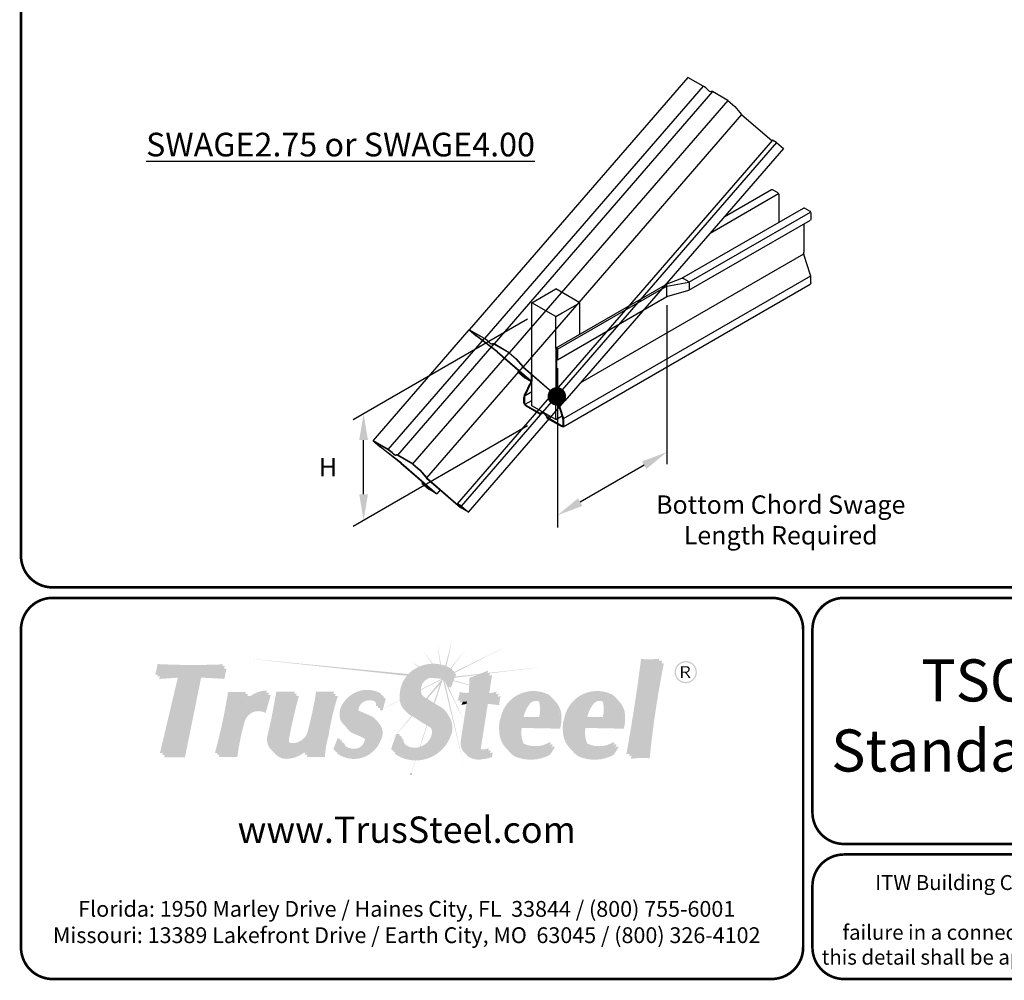
# Model space of a CAD drawing. Extents: x 0 to 11, y 0 to 8.5.
# Drawn here: x 0 to 3.7, y 0 to 3.7 of the extents above; entities that cross this region are included whole.
import ezdxf

# ---------------------------------------------------------------- set-up
doc = ezdxf.new("R2010")
doc.units = 0
doc.header["$MEASUREMENT"] = 0
doc.layers.get('DEFPOINTS').update_dxf_attribs({"linetype": 'CONTINUOUS'})
for name, color, linetype in [('BOR', 7, 'CONTINUOUS'), ('CONST.', 7, 'CONTINUOUS'), ('CONSTR', 7, 'CONTINUOUS'), ('DIM', 7, 'CONTINUOUS')]:
    doc.layers.add(name, color=color, linetype=linetype)
doc.styles.add('Arial', font='arial.ttf')
doc.styles.add('ROMAND', font='romand.shx', dxfattribs={"height": 0.07})
doc.styles.add('TrusSteel', font='romand.shx', dxfattribs={"height": 0.07})
doc.dimstyles.get("Standard").update_dxf_attribs({"dimtxt": 0.07, "dimasz": 0.1, "dimexe": 0.04, "dimexo": 0.0625, "dimgap": 0.05, "dimtad": 0, "dimtih": 1, "dimtoh": 1, "dimdec": 4, "dimzin": 0, "dimdsep": 46, "dimtxsty": 'ROMAND', "dimcen": 0.09, "dimadec": 0, "dimazin": 0, "dimtfac": 1, "dimtdec": 4, "dimtofl": 0, "dimtmove": 2, "dimatfit": 3, "dimfxl": 0, "dimtolj": 1, "dimtzin": 0, "dimarcsym": 0})

# ---------------------------------------------------------------- blocks, each defined once
blk = doc.blocks.new('*D3')
at = {"layer": 'CONST.', "color": 0, "lineweight": -2, "transparency": 16777216}
for p, q in [((1.9318, 2.5155), (1.2682, 2.1324)), ((1.9318, 2.1091), (1.2682, 1.726)), ((1.3082, 1.8491), (1.3082, 2.0555))]:
    blk.add_line(p, q, dxfattribs=at)
at = {"layer": 'CONST.', "color": 0, "transparency": 16777216}
for points in [[(1.2916, 2.0555), (1.3249, 2.0555), (1.3082, 2.1555)], [(1.2916, 1.8491), (1.3249, 1.8491), (1.3082, 1.7491)]]:
    blk.add_solid(points, dxfattribs=at)
at = {"layer": 'DEFPOINTS', "color": 0, "transparency": 16777216}
for p in [(1.9943, 2.5515), (1.3082, 2.1555), (1.9943, 2.1452)]:
    blk.add_point(p, dxfattribs=at)
at = {"layer": 'CONST.', "color": 0, "transparency": 16777216, "insert": (1.1732, 1.9523), "char_height": 0.07, "attachment_point": 5, "style": 'ROMAND'}
blk.add_mtext('\\A1;H', dxfattribs=at)
blk = doc.blocks.new('*D4')
at = {"layer": 'CONST.', "color": 0, "lineweight": -2, "transparency": 16777216}
for p, q in [((2.4622, 2.5692), (2.4622, 1.9635)), ((2.0457, 2.3287), (2.0457, 1.723)), ((2.3756, 1.9597), (2.1323, 1.8192))]:
    blk.add_line(p, q, dxfattribs=at)
at = {"layer": 'CONST.', "color": 0, "transparency": 16777216}
for points in [[(2.3673, 1.9741), (2.3839, 1.9452), (2.4622, 2.0097)], [(2.124, 1.8336), (2.1407, 1.8048), (2.0457, 1.7692)]]:
    blk.add_solid(points, dxfattribs=at)
at = {"layer": 'DEFPOINTS', "color": 0, "transparency": 16777216}
for p in [(2.4622, 2.6413), (2.0457, 2.4009), (2.0457, 1.7692)]:
    blk.add_point(p, dxfattribs=at)
at = {"layer": 'CONST.', "color": 0, "transparency": 16777216, "insert": (2.8951, 1.7515), "char_height": 0.07, "attachment_point": 5, "style": 'ROMAND'}
blk.add_mtext('\\A1;Bottom Chord Swage\\PLength Required', dxfattribs=at)

msp = doc.modelspace()

# ---------------------------------------------------------------- hatches: boundary and pattern name
at = {"layer": 'CONSTR', "true_color": 0xc4c4c4}
h = msp.add_hatch(color=9, dxfattribs=at)
h.paths.add_polyline_path([(1.53364, 1.25464), (1.56868, 1.2047, -0.0054531), (1.5716, 1.20477)])
h.paths.add_polyline_path([(1.58945, 1.28228), (1.59918, 1.20226, -0.0055944), (1.60212, 1.20165)])
h.paths.add_polyline_path([(1.64627, 1.30114), (1.61918, 1.19668, -0.0085778), (1.62347, 1.19503)])
h.paths.add_polyline_path([(1.70216, 1.26501), (1.63872, 1.18772, -0.0050725), (1.64108, 1.18637)])
h.paths.add_polyline_path([(1.86172, 1.27528), (1.65254, 1.1727), (1.65143, 1.16992, -0.0036707), (1.65316, 1.16899)])
h.paths.add_polyline_path([(1.4898, 1.2093), (1.51819, 1.1929, -0.0061697), (1.52122, 1.19423)])
h.paths.add_polyline_path([(1.47847, 1.16508), (0.85303, 1.22568), (1.47276, 1.15863, -0.0180611)])
h.paths.add_polyline_path([(1.57124, 1.15248, 0.0533065), (1.56122, 1.15087), (1.60501, 1.14703, 0.1757329)])
h.paths.add_polyline_path([(1.60911, 1.14448, 0.0240696), (1.60501, 1.14703), (1.52605, 1.10659, 0.0130927), (1.52603, 1.10409), (1.6045, 1.1431), (1.54666, 1.07333), (1.55054, 1.07097), (1.59827, 1.12622), (1.57557, 1.0557), (1.57867, 1.05381)])
h.paths.add_polyline_path([(1.44618, 1.06441, -0.0045749), (1.44602, 1.0656), (1.38244, 1.03304), (1.38235, 1.03267)])
h.paths.add_polyline_path([(1.37191, 1.02749), (1.37159, 1.02749), (1.36099, 1.02206)])
h.paths.add_polyline_path([(1.61666, 1.13808, 0.0416568), (1.61038, 1.14357), (1.68864, 0.82191)])
h.paths.add_polyline_path([(1.62556, 1.12546), (1.62257, 1.12546), (1.68982, 0.98802), (1.68993, 0.98875), (1.63133, 1.11467), (1.62944, 1.11467, 0.0573347)])
h.paths.add_polyline_path([(1.65116, 1.14119), (1.65004, 1.1384), (1.71006, 1.12247), (1.71015, 1.12477)])
h.paths.add_polyline_path([(1.7392, 1.16163), (1.75, 1.16589), (1.65691, 1.15563), (1.65521, 1.15137)])
at = {"layer": 'CONSTR', "true_color": 0xededed}
h = msp.add_hatch(color=7, dxfattribs=at)
h.paths.add_polyline_path([(1.28381, 1.0285, 0.1003232), (1.28963, 1.02166), (1.34928, 0.99559, -0.025637), (1.35385, 0.99221, 0.0745296), (1.34165, 1.00322)], flags=17)
h.paths.add_polyline_path([(0.53197, 1.19566), (0.77122, 1.19541), (0.77328, 1.20214, -0.0236178), (0.52456, 1.20322), (0.51622, 1.16321), (0.52517, 1.16321)])
h.paths.add_polyline_path([(0.61505, 1.1623), (0.60408, 1.16152), (0.53354, 0.86476), (0.54433, 0.86476)])
h.paths.add_polyline_path([(0.80011, 1.08965), (0.8585, 1.08965, -0.0081868), (0.86147, 1.09706), (0.7925, 1.09706, -0.0298793), (0.74258, 0.86511), (0.75217, 0.86511, 0.0289137)])
h.paths.add_polyline_path([(0.93839, 1.09389), (0.94082, 1.10252, 0.2246025), (0.85967, 1.06381, 0.0320209), (0.85282, 1.0334, -0.2669695)])
h.paths.add_polyline_path([(0.98362, 1.09033), (1.04439, 1.09033, -0.0010208), (1.04649, 1.098), (0.97596, 1.098, -0.0187745), (0.9433, 0.93358, 0.3019589), (0.96185, 0.8719, -0.2517177), (0.95096, 0.92591, 0.0187745)])
h.paths.add_polyline_path([(1.10309, 0.94525, 0.0254583), (1.13311, 1.08947), (1.19391, 1.08947, -0.0024058), (1.19682, 1.09876), (1.12774, 1.09876, -0.0254583), (1.09773, 0.95454, -0.3688064), (1.03933, 0.90235, -0.2250209), (1.01735, 0.91195, 0.3203139), (1.04383, 0.89305, 0.3728847)])
h.paths.add_polyline_path([(1.09706, 0.8989, -0.0531213), (1.08072, 0.88064), (1.07597, 0.86594), (1.08642, 0.86594)])
h.paths.add_polyline_path([(1.216, 0.91333), (1.22049, 0.91289, -0.031348), (1.21778, 0.91941), (1.20908, 0.92025), (1.19291, 0.87926, 0.0212028), (1.20053, 0.87409)])
h.paths.add_polyline_path([(1.32009, 0.91121, 0.1965537), (1.31106, 0.92706, 0.0006464), (1.30996, 0.92764, -0.1113674), (1.31361, 0.91769, -0.3823233), (1.27261, 0.88098, -0.1830105), (1.23503, 0.89436, 0.2254472), (1.2791, 0.8745, 0.3823233)])
h.paths.add_polyline_path([(1.24251, 1.04785, -0.3633086), (1.37448, 1.0864), (1.37558, 1.09062, 0.3956376), (1.23282, 1.05754, 0.2425191), (1.21928, 0.99337, 0.1362355), (1.23796, 0.96778, -0.0776025), (1.22897, 0.98369, -0.2425191)])
h.paths.add_polyline_path([(1.34905, 1.06694, -0.1725446), (1.35606, 1.04392), (1.36311, 1.04392, 0.1949474)], flags=17)
h.paths.add_polyline_path([(1.4399, 0.92982), (1.44586, 0.92986, -0.0313057), (1.44459, 0.93711), (1.4327, 0.93702), (1.41282, 0.87954, 0.0167967), (1.42074, 0.87443)])
h.paths.add_polyline_path([(1.53518, 0.88315, 0.2562101), (1.57465, 0.92882, 0.3205011), (1.56328, 0.96103, -0.226806), (1.56744, 0.93602, -0.2562101), (1.52798, 0.89035, -0.2919855), (1.46521, 0.89859, 0.3396674)])
h.paths.add_polyline_path([(1.5081, 1.1743, -0.2731761), (1.64407, 1.18097), (1.64521, 1.18384, 0.2954807), (1.49969, 1.18271, 0.264556), (1.44562, 1.07779, 0.2381215), (1.46927, 1.02306, -0.191015), (1.45403, 1.06938, -0.264556)])
h.paths.add_polyline_path([(1.6808, 1.09001, 0.1070525), (1.71615, 1.08722), (1.71828, 1.14343), (1.77998, 1.16773), (1.78164, 1.17835), (1.71113, 1.15058), (1.709, 1.09436, -0.1070525), (1.67365, 1.09716, -0.0992769), (1.66502, 1.06387, -0.0154267), (1.67604, 1.06605, 0.0701737)])
h.paths.add_polyline_path([(1.81471, 1.09774, -0.0923804), (1.77665, 1.09334), (1.77567, 1.08707, 0.0869664), (1.81176, 1.08802, -0.0312306)])
h.paths.add_polyline_path([(1.7094, 1.06132, 0.0114145), (1.7011, 1.06097), (1.67806, 0.9119, 0.1856328), (1.6867, 0.87083, 0.0216569), (1.69172, 0.86724, -0.1673503), (1.6852, 0.90475)])
h.paths.add_polyline_path([(1.7845, 0.88367, -0.1035386), (1.76079, 0.87822, -0.154224), (1.74875, 0.88105, 0.2847572), (1.76794, 0.87107, 0.0617998), (1.78241, 0.87316)])
h.paths.add_polyline_path([(2.01997, 1.0791, -0.0213287), (2.02549, 1.07466, 0.0538291), (2.01236, 1.08671, 0.4959131), (1.83002, 0.99938, 0.1127454), (1.82428, 0.94776, 0.210411), (1.85634, 0.87725, -0.1813171), (1.83189, 0.94015, -0.1127454), (1.83763, 0.99177, -0.4959131)])
h.paths.add_polyline_path([(1.98161, 1.059, 0.0905992), (1.97399, 1.06663, -0.1360053), (1.97601, 1.00166), (1.90882, 1.00191, 0.0169491), (1.90823, 0.99433), (1.98363, 0.99405, 0.1359673)], flags=17)
h.paths.add_polyline_path([(2.01519, 0.89371), (2.02088, 0.90276), (2.01687, 0.90645, -0.2483844), (1.91867, 0.8998, -0.058218), (1.91302, 0.90267, 0.1587474), (1.92628, 0.89218, 0.2217422)], flags=17)
h.paths.add_polyline_path([(2.07243, 0.99938, 0.1127454), (2.0667, 0.94776, 0.210411), (2.09875, 0.87725, -0.1813171), (2.07431, 0.94015, -0.1127454), (2.08005, 0.99177, -0.4959131), (2.26239, 1.0791, -0.0213287), (2.2679, 1.07466, 0.0538291), (2.25478, 1.08671, 0.4959131)])
h.paths.add_polyline_path([(2.22402, 1.059, 0.0905992), (2.21641, 1.06663, -0.1360053), (2.21843, 1.00166), (2.15123, 1.00191, 0.0169491), (2.15065, 0.99433), (2.22604, 0.99405, 0.1359673)], flags=17)
h.paths.add_polyline_path([(2.2576, 0.89371), (2.2633, 0.90276), (2.25929, 0.90645, -0.2483844), (2.16108, 0.8998, -0.058218), (2.15544, 0.90267, 0.1587474), (2.1687, 0.89218, 0.2217422)], flags=17)
h.paths.add_polyline_path([(2.37523, 1.21605, 0.0416043), (2.43148, 1.21574, -0.0005329), (2.43303, 1.22355, -0.0511976), (2.36387, 1.2226, -0.0131852), (2.30785, 0.85984, -0.0120368), (2.32071, 0.86163, 0.0128804)])
at = {"layer": 'CONSTR'}
h = msp.add_hatch(color=7, dxfattribs=at)
h.paths.add_polyline_path([(1.6605, 1.16464, 0.0195991), (1.65143, 1.16992), (1.63372, 1.12546), (1.62556, 1.12546, -0.0573347), (1.62944, 1.11467), (1.64059, 1.11467)])
h.paths.add_polyline_path([(1.56437, 1.16326, 0.5701905), (1.5263, 1.09048, 0.017766), (1.52959, 1.08671, -0.5166795), (1.57124, 1.15248, -0.2724262), (1.61914, 1.13532, 0.3424101)])
h.paths.add_polyline_path([(1.63665, 0.92291, 0.2939711), (1.63014, 1.00941, -0.251055), (1.62978, 0.9337, -0.4540311), (1.42927, 0.86644), (1.42689, 0.86155, 0.4778054)])
h.paths.add_polyline_path([(1.79704, 1.16223), (1.78676, 1.15818), (1.77665, 1.09334, 0.023015), (1.78627, 1.09311)])
h.paths.add_polyline_path([(1.83011, 1.08162, -0.0287698), (1.81844, 1.07874, 0.0727121), (1.81703, 1.05524, 0.0244161), (1.77274, 1.06042), (1.74676, 0.89755, 0.2115109), (1.74875, 0.88105, 0.0758039), (1.75449, 0.87872, -0.1220931), (1.75502, 0.88858), (1.781, 1.05145, -0.0244161), (1.82529, 1.04627, -0.1109456)])
h.paths.add_polyline_path([(1.7999, 0.86756, -0.0482205), (1.78912, 0.86379), (1.7881, 0.85867, -0.0863505), (1.75493, 0.85063, -0.2071119), (1.69908, 0.85994, 0.0258495), (1.7021, 0.85471, 0.2307618), (1.76319, 0.84166, 0.0863505), (1.79636, 0.84971)])
h.paths.add_polyline_path([(1.93912, 1.04984, -0.3588351), (1.9756, 1.06097, 0.0120539), (1.974, 1.06662, 0.0002644), (1.97398, 1.06664, 0.4198813), (1.93192, 1.05855, 0.1389335), (1.90882, 1.00191), (1.91733, 1.00188, -0.1190532)])
h.paths.add_polyline_path([(2.06041, 0.9944, 0.2209539), (2.03815, 1.0607, -0.185491), (2.05321, 1.00311, -0.0856975), (2.04846, 0.96601), (1.9027, 0.96889, 0.1577988), (1.91192, 0.90447, 0.0193597), (1.91302, 0.90267, 0.0411009), (1.91694, 0.9005, -0.1451799), (1.90989, 0.96019), (2.05566, 0.95731, 0.0856975)])
h.paths.add_polyline_path([(2.03569, 0.88644), (2.03168, 0.89013, -0.0262887), (2.02199, 0.88481), (2.01053, 0.86658, -0.2280919), (1.87596, 0.86049, -0.0623439), (1.85765, 0.87581, 0.0919207), (1.88315, 0.85178, 0.2280919), (2.01773, 0.85788)])
h.paths.add_polyline_path([(2.2781, 0.88644), (2.2741, 0.89013, -0.0262887), (2.26441, 0.88481), (2.25295, 0.86658, -0.2280919), (2.11837, 0.86049, -0.0623439), (2.10006, 0.87581, 0.0919207), (2.12557, 0.85178, 0.2280919), (2.26014, 0.85788)])
h.paths.add_polyline_path([(2.18154, 1.04984, -0.3588351), (2.21802, 1.06097, 0.0120912), (2.21641, 1.06663, 0.4200318), (2.17434, 1.05855, 0.1389335), (2.15123, 1.00191), (2.15974, 1.00188, -0.1190532)])
h.paths.add_polyline_path([(2.30283, 0.9944, 0.2209539), (2.28056, 1.0607, -0.185491), (2.29563, 1.00311, -0.0856975), (2.29088, 0.96601), (2.14511, 0.96889, 0.1577988), (2.15434, 0.90447, 0.0193597), (2.15544, 0.90267, 0.0411009), (2.15936, 0.9005, -0.1451799), (2.15231, 0.96019), (2.29807, 0.95731, 0.0856975)])
h.paths.add_polyline_path([(2.45058, 1.20616, -0.0063208), (2.44207, 1.20527, 0.0236834), (2.39046, 0.85542, 0.0584677), (2.32758, 0.85452, -0.0004407), (2.3254, 0.84244, -0.0663449), (2.39666, 0.84459, -0.0244835)])
at = {"layer": 'CONSTR', "true_color": 0xb3b3b3}
for points in [[(2.44439, 1.21699, -0.0511976), (2.37523, 1.21605, -0.0131852), (2.3192, 0.85328, -0.0663449), (2.39046, 0.85542, -0.0244835)], [(1.54625, 1.07359, -0.0935525), (1.5263, 1.09048, -0.5701905), (1.56437, 1.16326, -0.4017452), (1.62257, 1.12546), (1.63372, 1.12546), (1.65363, 1.17543, 0.2954807), (1.5081, 1.1743, 0.264556), (1.45403, 1.06938, 0.3223656), (1.49534, 1.00408, 0.0158282), (1.56135, 0.96227, -0.3421771), (1.57465, 0.92882, -0.2562101), (1.53518, 0.88315, -0.513418), (1.45179, 0.92991), (1.4399, 0.92982), (1.42002, 0.87234, 0.4778054), (1.62978, 0.9337, 0.4162775), (1.59702, 1.04262)], [(1.82186, 1.09059, -0.1121304), (1.77567, 1.08707), (1.78879, 1.1712), (1.71828, 1.14343), (1.71615, 1.08722, -0.1070525), (1.6808, 1.09001, -0.0992769), (1.67217, 1.05673, -0.0516298), (1.7094, 1.06132), (1.68509, 0.90401, 0.182311), (1.69384, 0.86368, 0.2307618), (1.75493, 0.85063, 0.0863505), (1.7881, 0.85867), (1.79165, 0.87652, -0.1035386), (1.76794, 0.87107, -0.5280737), (1.74676, 0.89755), (1.77274, 1.06042, -0.0244161), (1.81703, 1.05524, -0.1109456)]]:
    msp.add_hatch(color=253, dxfattribs=at).paths.add_polyline_path(points)
at = {"layer": 'CONSTR'}
h = msp.add_hatch(color=0, dxfattribs=at)
h.paths.add_polyline_path([(2.49151, 1.17239, 1), (2.57623, 1.17239, 1)])
h.paths.add_polyline_path([(2.57133, 1.17239, -1), (2.49641, 1.17239, -1)], flags=16)
h.paths.add_polyline_path([(2.53991, 1.19475, -0.253847), (2.54911, 1.18647, -0.0636073), (2.54918, 1.18178, -0.2346837), (2.53728, 1.16984, -0.0212998), (2.55234, 1.15), (2.54507, 1.15, 0.0802479), (2.53141, 1.16984), (2.52185, 1.16984), (2.52185, 1.15), (2.51579, 1.15), (2.51579, 1.19475)], flags=0)
h.paths.add_polyline_path([(2.53746, 1.1905, -0.4379121), (2.54378, 1.18128, -0.3071928), (2.53397, 1.17368), (2.52185, 1.17368), (2.52185, 1.1905)], flags=0)
at = {"layer": 'CONSTR', "true_color": 0x0785bb}
for points in [[(0.68319, 1.16123), (0.77139, 1.15616), (0.77979, 1.1954), (0.53192, 1.1954), (0.52363, 1.15585), (0.61505, 1.1623), (0.54265, 0.85769), (0.62159, 0.85769)], [(0.92853, 1.02562), (0.94786, 1.09435, 0.2912951), (0.85282, 1.0334, -0.060251), (0.86888, 1.08965), (0.80011, 1.08965, -0.0298178), (0.75026, 0.85819), (0.82097, 0.85819, -0.0384742), (0.84764, 0.98863, -0.505755)], [(1.05416, 1.09033), (0.98362, 1.09033, -0.0187745), (0.95096, 0.92591, 0.5477741), (1.01474, 0.85141, 0.2149371), (1.09706, 0.8989), (1.08387, 0.85804), (1.15293, 0.85804, -0.0546131), (1.1662, 0.9364, -0.0389134), (1.20219, 1.08947), (1.13311, 1.08947, -0.0254583), (1.10309, 0.94525, -0.3688064), (1.04469, 0.89306, -0.4784485), (1.0163, 0.92615, -0.0216411)], [(1.28963, 1.02166, -0.1943904), (1.28121, 1.03635, -0.4227837), (1.32349, 1.07375, -0.4628356), (1.36354, 1.03644), (1.3736, 1.03644), (1.38527, 1.08093, 0.3956376), (1.24251, 1.04785, 0.2425191), (1.22897, 0.98369, 0.2253316), (1.26551, 0.9484, -0.0260177), (1.31106, 0.92706, -0.1965537), (1.32009, 0.91121, -0.3823233), (1.2791, 0.8745, -0.3256936), (1.2247, 0.91248), (1.216, 0.91333), (1.19984, 0.87234, 0.4968986), (1.36608, 0.92063, 0.4022879), (1.34928, 0.99559)]]:
    msp.add_hatch(color=142, dxfattribs=at).paths.add_polyline_path(points)
at = {"layer": 'CONSTR'}
h = msp.add_hatch(color=7, dxfattribs=at)
h.paths.add_polyline_path([(0.60408, 1.16152), (0.53282, 1.1565), (0.53071, 1.14641), (0.60168, 1.15142)])
h.paths.add_polyline_path([(0.69027, 1.15179), (0.77847, 1.14672), (0.78688, 1.18597), (0.77777, 1.18597), (0.77139, 1.15616), (0.68319, 1.16123), (0.62159, 0.85769), (0.55197, 0.85769), (0.54973, 0.84825), (0.62867, 0.84825)])
h.paths.add_polyline_path([(0.87762, 1.08115), (0.86548, 1.08115, 0.0187705), (0.85967, 1.06381, -0.0595603)], flags=17)
h.paths.add_polyline_path([(0.95496, 1.08584, 0.0229193), (0.94534, 1.08537), (0.92853, 1.02562, 0.505755), (0.84764, 0.98863, 0.0384742), (0.82097, 0.85819), (0.7597, 0.85819, -0.0011105), (0.75735, 0.84968), (0.82806, 0.84968, -0.0384742), (0.85474, 0.98012, -0.505755), (0.93562, 1.01712)])
h.paths.add_polyline_path([(1.08118, 0.86594), (1.07597, 0.86594), (1.08072, 0.88064, -0.159989), (1.01474, 0.85141, -0.2130146), (0.96916, 0.86454, 0.2660869), (1.02286, 0.84305, 0.1380352)])
h.paths.add_polyline_path([(1.17432, 0.92803, -0.0389134), (1.21031, 1.0811), (1.19956, 1.0811, 0.0367428), (1.1662, 0.9364, 0.0546131), (1.15293, 0.85804), (1.09446, 0.85804), (1.09199, 0.84967), (1.16105, 0.84967, -0.0546131)])
h.paths.add_polyline_path([(1.06228, 1.08196), (1.05187, 1.08196, 0.0205577), (1.01625, 0.92591, 0.1270721), (1.01735, 0.91195, 0.0861579), (1.02478, 0.90591, -0.1072949), (1.02442, 0.91778, -0.0216411)])
h.paths.add_polyline_path([(1.33087, 1.06479, -0.1610309), (1.35296, 1.06026, 0.0540235), (1.34905, 1.06694, 0.1909163), (1.32349, 1.07375, 0.4227837), (1.28121, 1.03635, 0.0922678), (1.28381, 1.0285), (1.28877, 1.02633, -0.0118879), (1.2886, 1.0274, -0.4227837)])
h.paths.add_polyline_path([(1.39266, 1.07198, 0.0225618), (1.38409, 1.07644), (1.3736, 1.03644), (1.37022, 1.03644, -0.062797), (1.37093, 1.02749), (1.38099, 1.02749)])
h.paths.add_polyline_path([(1.36531, 0.97933, -0.2863208), (1.36608, 0.92063, -0.468127), (1.20824, 0.86668), (1.20654, 0.86385, 0.4968986), (1.37279, 0.91214, 0.3399394)])
at = {"layer": 'CONSTR', "true_color": 0xc4c4c4}
h = msp.add_hatch(color=9, dxfattribs=at)
h.paths.add_polyline_path([(1.49345, 1.00488, -0.0106245), (1.4909, 1.00606), (1.43367, 0.93703), (1.43484, 0.93704)])
h.paths.add_polyline_path([(1.43128, 0.93291), (1.43201, 0.93502), (1.40609, 0.90375)])
h.paths.add_polyline_path([(1.55018, 0.96894, -0.0005019), (1.54806, 0.97022), (1.52153, 0.88779, 0.0071849), (1.52313, 0.88834)])
h.paths.add_polyline_path([(1.50572, 0.83648, -0.0029594), (1.50406, 0.8365), (1.4883, 0.78578), (1.48868, 0.7857)])
h.paths.add_polyline_path([(1.99335, 1.1927), (1.78862, 1.17014), (1.78823, 1.16763)])
h.paths.add_polyline_path([(1.78513, 1.16976), (1.78022, 1.16922), (1.77998, 1.16773)])
at = {"layer": 'CONSTR'}
h = msp.add_hatch(color=0, dxfattribs=at)
h.paths.add_polyline_path([(2.54918, 1.18178, 0.0636073), (2.54911, 1.18647, 0.253847), (2.53991, 1.19475), (2.51579, 1.19475), (2.51579, 1.15), (2.52185, 1.15), (2.52185, 1.16984), (2.53141, 1.16984, -0.0802479), (2.54507, 1.15), (2.55234, 1.15, 0.0212998), (2.53728, 1.16984, 0.2346837)])
h.paths.add_polyline_path([(2.52185, 1.1905), (2.53746, 1.1905, -0.4379121), (2.54378, 1.18128, -0.3071928), (2.53397, 1.17368), (2.52185, 1.17368)], flags=16)
at = {"layer": 'CONSTR', "true_color": 0xb3b3b3}
h = msp.add_hatch(color=253, dxfattribs=at)
h.paths.add_polyline_path([(2.01997, 1.0791, 0.4959131), (1.83763, 0.99177, 0.1127454), (1.83189, 0.94015, 0.2518153), (1.87596, 0.86049, 0.2280919), (2.01053, 0.86658), (2.02849, 0.89514), (2.02449, 0.89883, -0.2483844), (1.92628, 0.89218, -0.1786562), (1.91192, 0.90447, -0.1577988), (1.9027, 0.96889), (2.04846, 0.96601, 0.0856975), (2.05321, 1.00311, 0.2677767)])
h.paths.add_polyline_path([(1.93192, 1.05855, -0.5308316), (1.98161, 1.059, -0.1359673), (1.98363, 0.99405), (1.90823, 0.99433, -0.1562506)], flags=16)
h = msp.add_hatch(color=253, dxfattribs=at)
h.paths.add_polyline_path([(2.26239, 1.0791, 0.4959131), (2.08005, 0.99177, 0.1127454), (2.07431, 0.94015, 0.2518153), (2.11837, 0.86049, 0.2280919), (2.25295, 0.86658), (2.27091, 0.89514), (2.2669, 0.89883, -0.2483844), (2.1687, 0.89218, -0.1786562), (2.15434, 0.90447, -0.1577988), (2.14511, 0.96889), (2.29088, 0.96601, 0.0856975), (2.29563, 1.00311, 0.2677767)])
h.paths.add_polyline_path([(2.17434, 1.05855, -0.5308316), (2.22402, 1.059, -0.1359673), (2.22604, 0.99405), (2.15065, 0.99433, -0.1562506)], flags=16)
at = {"layer": 'CONSTR'}
msp.add_hatch(color=7, dxfattribs=at).paths.add_polyline_path([(1.7011, 1.06097, 0.0222264), (1.68501, 1.0592, -0.0352716), (1.68042, 1.04776, -0.0266923), (1.69957, 1.0511)])
h = msp.add_hatch(color=7, dxfattribs=at)
h.paths.add_polyline_path([(1.2338, 0.90267), (1.229, 0.90296, 0.046731), (1.23503, 0.89436, 0.026826), (1.23983, 0.8907)])
h.paths.add_polyline_path([(1.26551, 0.9484, -0.11345), (1.2429, 0.96228, 0.1772774), (1.27467, 0.93683, -0.0220287), (1.31339, 0.91906, 0.0968503), (1.30996, 0.92764, 0.0253708)])
h.paths.add_polyline_path([(1.45866, 0.91912), (1.45405, 0.91908, 0.0944275), (1.46436, 0.89963, -0.0869529)])

# ---------------------------------------------------------------- linework, layer by layer
at = {"layer": 'BOR', "const_width": 0.01}
for points in [[(0.125, 1.495), (10.875, 1.495, 0.4142136), (10.995, 1.615), (10.995, 8.375, 0.4142136), (10.875, 8.495), (0.125, 8.495, 0.4142136), (0.005, 8.375), (0.005, 1.615, 0.4142136)], [(2.98044, 1.335, 0.4142136), (2.86044, 1.455), (0.125, 1.455, 0.4142136), (0.005, 1.335), (0.005, 0.125, 0.4142136), (0.125, 0.005), (2.86044, 0.005, 0.4142136), (2.98044, 0.125)]]:
    msp.add_lwpolyline(points, format="xyb", close=True, dxfattribs=at)
for points in [[(5.9912, 0.63873, -0.4142136), (5.8712, 0.51873), (3.13576, 0.51873, -0.4142136), (3.01576, 0.63873), (3.01576, 1.335, -0.4142136), (3.13576, 1.455), (5.8712, 1.455, -0.4142136), (5.9912, 1.335), (5.9912, 0.63873)], [(3.01576, 0.35873), (3.01576, 0.125, 0.4142136), (3.13576, 0.005), (5.8712, 0.005, 0.4142136), (5.9912, 0.125), (5.9912, 0.35873, 0.4142136), (5.8712, 0.47873), (3.13576, 0.47873, 0.4142136), (3.01576, 0.35873)]]:
    msp.add_lwpolyline(points, format="xyb", dxfattribs=at)
at = {"layer": 'CONST.'}
for p, q in [((2.54194, 3.43534), (1.7104, 2.47516)), ((2.59955, 3.40208), (2.54194, 3.43534)), ((2.59955, 3.40208), (1.768, 2.4419)), ((2.63593, 3.38108), (1.80438, 2.42089)), ((2.69353, 3.34782), (2.63593, 3.38108)), ((2.69353, 3.34782), (1.86199, 2.38764)), ((2.69353, 3.34782), (2.72, 3.3249)), ((2.72, 3.3249), (2.74624, 3.29447)), ((2.74624, 3.29447), (1.9147, 2.33428)), ((2.74624, 3.29447), (2.86197, 3.19424)), ((2.86362, 3.19614), (2.03208, 2.23596)), ((2.87878, 3.18739), (2.04723, 2.22721)), ((2.87878, 3.18739), (2.86362, 3.19614)), ((2.87878, 3.18739), (2.90524, 3.16447)), ((2.90524, 3.16447), (2.0737, 2.20429)), ((2.67978, 2.90413), (2.86011, 3.00825)), ((2.86478, 3.00778), (2.88189, 2.99791)), ((2.62688, 2.84305), (2.88656, 2.99298)), ((2.88849, 2.98647), (2.88849, 2.8846)), ((2.51879, 2.67115), (2.98138, 2.93823)), ((2.54524, 2.65588), (3.00783, 2.92296)), ((3.00316, 2.92789), (2.98605, 2.93777)), ((2.54524, 2.62534), (3.00783, 2.89242)), ((3.00977, 2.91645), (3.00977, 2.8967)), ((2.98244, 2.87776), (2.98244, 2.77061)), ((2.13433, 2.27431), (2.98309, 2.76434)), ((3.00734, 2.68664), (2.98455, 2.75819)), ((2.06935, 2.1371), (3.00906, 2.67964)), ((2.45728, 2.64682), (2.51879, 2.67115)), ((2.54057, 2.66081), (2.52346, 2.67069)), ((3.00977, 2.65393), (3.00977, 2.67246)), ((1.94878, 2.5778), (2.03974, 2.63031)), ((2.13069, 2.5778), (2.03974, 2.63031)), ((2.04061, 2.40627), (2.45662, 2.64645)), ((2.04573, 2.40087), (2.44216, 2.62975)), ((2.06754, 2.10583), (3.00725, 2.64837)), ((2.44216, 2.62975), (2.46221, 2.64133)), ((2.45662, 2.64645), (2.4571, 2.64673)), ((2.46221, 2.64133), (2.54524, 2.65588)), ((2.46221, 2.60103), (2.46221, 2.64133)), ((2.46221, 2.60103), (2.54524, 2.62534)), ((2.54718, 2.64937), (2.54718, 2.62962)), ((2.37236, 2.54915), (2.46221, 2.60103)), ((2.03974, 2.52528), (1.94878, 2.5778)), ((1.94878, 2.30372), (1.94878, 2.5778)), ((2.03974, 2.52528), (2.13069, 2.5778)), ((2.04573, 2.36057), (2.37236, 2.54915)), ((2.13069, 2.45828), (2.13069, 2.5778)), ((2.03974, 2.52528), (2.06343, 2.53897)), ((2.03974, 2.40433), (2.03974, 2.52528)), ((1.34443, 2.05215), (1.7104, 2.47516)), ((1.768, 2.4419), (1.7104, 2.47516)), ((1.7104, 2.47516), (1.73686, 2.45224)), ((1.40204, 2.0189), (1.768, 2.4419)), ((1.7676, 2.44121), (1.71721, 2.47031)), ((1.71721, 2.47031), (1.73842, 2.45194)), ((1.81647, 2.391), (1.73686, 2.45224)), ((1.81803, 2.3907), (1.73842, 2.45194)), ((1.43842, 1.99789), (1.80438, 2.42089)), ((1.86152, 2.38699), (1.80399, 2.42021)), ((1.86199, 2.38764), (1.80438, 2.42089)), ((2.03974, 2.40433), (2.03974, 2.22771)), ((2.04273, 2.4026), (2.04273, 2.22807)), ((2.04573, 2.40087), (2.04573, 2.36057)), ((1.49602, 1.96463), (1.86199, 2.38764)), ((1.81647, 2.391), (1.94498, 2.27971)), ((1.81803, 2.3907), (1.94517, 2.28059)), ((1.86152, 2.38699), (1.88772, 2.3643)), ((1.86199, 2.38764), (1.88845, 2.36472)), ((1.88772, 2.3643), (1.91397, 2.33387)), ((1.88845, 2.36472), (1.9147, 2.33428)), ((2.04573, 2.36057), (2.04273, 2.3623)), ((1.54874, 1.91128), (1.9147, 2.33428)), ((1.91397, 2.33387), (2.04338, 2.22179)), ((1.9147, 2.33428), (2.04384, 2.22244)), ((1.89946, 2.31913), (1.89564, 2.31473)), ((1.89564, 2.31473), (1.9108, 2.30598)), ((1.89564, 2.31473), (1.92211, 2.29181)), ((1.90246, 2.30988), (1.92257, 2.29246)), ((1.90246, 2.30988), (1.91398, 2.30323)), ((1.91245, 2.30788), (1.9108, 2.30598)), ((1.91398, 2.30323), (1.9108, 2.30598)), ((1.91562, 2.30513), (1.91398, 2.30323)), ((1.94475, 2.27874), (1.92211, 2.29181)), ((1.92586, 2.29626), (1.92257, 2.29246)), ((1.94494, 2.27954), (1.92257, 2.29246)), ((1.94579, 2.30631), (1.94579, 2.28455)), ((1.94878, 2.30372), (1.94878, 2.28446)), ((1.94878, 2.1861), (1.94878, 2.30372)), ((1.92367, 2.23433), (1.94109, 2.26891)), ((1.92642, 2.23297), (1.94383, 2.26754)), ((1.94711, 2.27576), (1.94878, 2.27673)), ((1.66611, 1.81296), (2.03208, 2.23596)), ((1.68127, 1.8042), (2.04723, 2.22721)), ((1.91846, 2.19891), (1.91846, 2.21606)), ((1.92146, 2.19718), (1.92146, 2.21605)), ((1.92313, 2.22475), (1.94878, 2.23956)), ((2.03208, 2.23596), (2.03525, 2.23321)), ((2.04723, 2.22721), (2.03208, 2.23596)), ((2.04677, 2.22656), (2.03525, 2.23321)), ((2.03974, 2.13358), (2.03974, 2.22495)), ((2.06471, 2.14324), (2.04207, 2.21435)), ((2.0737, 2.20429), (2.04338, 2.22179)), ((2.04713, 2.22624), (2.04384, 2.22244)), ((2.04713, 2.22624), (2.04384, 2.22244)), ((2.06688, 2.20914), (2.04384, 2.22244)), ((2.06763, 2.1441), (2.04484, 2.21565)), ((2.04677, 2.22656), (2.06688, 2.20914)), ((2.04723, 2.22721), (2.0737, 2.20429)), ((1.70774, 1.78129), (2.0737, 2.20429)), ((1.9231, 2.19166), (1.94878, 2.20649)), ((1.9764, 2.159), (1.92706, 2.18749)), ((1.9749, 2.15641), (1.92706, 2.18403)), ((2.03974, 2.13358), (1.94878, 2.1861)), ((1.9853, 2.16074), (1.989, 2.16288)), ((2.00768, 2.14184), (2.01655, 2.14697)), ((2.06146, 2.10643), (2.00969, 2.13632)), ((2.06146, 2.10989), (2.01115, 2.13894)), ((2.03974, 2.13358), (2.06343, 2.14727)), ((2.06706, 2.11312), (2.06706, 2.12879)), ((2.07006, 2.11139), (2.07006, 2.12992)), ((1.40204, 2.0189), (1.34443, 2.05215)), ((1.34443, 2.05215), (1.3709, 2.02923)), ((1.40164, 2.01821), (1.35125, 2.0473)), ((1.35125, 2.0473), (1.37246, 2.02893)), ((1.45051, 1.96799), (1.3709, 2.02923)), ((1.45207, 1.96769), (1.37246, 2.02893)), ((1.49556, 1.96398), (1.43802, 1.9972)), ((1.49602, 1.96463), (1.43842, 1.99789)), ((1.45051, 1.96799), (1.57965, 1.85615)), ((1.45207, 1.96769), (1.58646, 1.8513)), ((1.49556, 1.96398), (1.52176, 1.9413)), ((1.49602, 1.96463), (1.52249, 1.94171)), ((1.52176, 1.9413), (1.54801, 1.91086)), ((1.52249, 1.94171), (1.54874, 1.91128)), ((1.54801, 1.91086), (1.67715, 1.79902)), ((1.54801, 1.91086), (1.67742, 1.79879)), ((1.54874, 1.91128), (1.67788, 1.79944)), ((1.53349, 1.89613), (1.52968, 1.89172)), ((1.52968, 1.89172), (1.54484, 1.88297)), ((1.52968, 1.89172), (1.55614, 1.86881)), ((1.53649, 1.88687), (1.55661, 1.86946)), ((1.53649, 1.88687), (1.54802, 1.88022)), ((1.54649, 1.88487), (1.54484, 1.88297)), ((1.54802, 1.88022), (1.54484, 1.88297)), ((1.54966, 1.88212), (1.54802, 1.88022)), ((1.5599, 1.87326), (1.55661, 1.86946)), ((1.58646, 1.8513), (1.55614, 1.86881)), ((1.57965, 1.85615), (1.55661, 1.86946)), ((1.58115, 1.85276), (1.58282, 1.85372)), ((1.59946, 1.86631), (1.58646, 1.8513)), ((1.66611, 1.81296), (1.66929, 1.81021)), ((1.68127, 1.8042), (1.66611, 1.81296)), ((1.68081, 1.80355), (1.66929, 1.81021)), ((1.70774, 1.78129), (1.67742, 1.79879)), ((1.67788, 1.79944), (1.68117, 1.80324)), ((1.70092, 1.78614), (1.67788, 1.79944)), ((1.68081, 1.80355), (1.70092, 1.78614)), ((1.68127, 1.8042), (1.70774, 1.78129))]:
    msp.add_line(p, q, dxfattribs=at)
at = {"layer": 'CONST.', "const_width": 0.035}
msp.add_lwpolyline([(2.02588, 2.22179, 1), (2.06088, 2.22179, 1)], format="xyb", close=True, dxfattribs=at)
at = {"layer": 'CONST.'}
for centre, radius, start, end in [((2.56106, 3.33412), 0.07811, 42.00304, 60.47748), ((2.62947, 3.39627), 0.01432, 223.62361, 274.20899), ((2.63227, 3.37579), 0.00643, 55.28243, 105.76068), ((1.72923, 2.37336), 0.07795, 41.99331, 60.50702), ((1.72951, 2.37393), 0.07811, 42.00304, 60.47748), ((1.79739, 2.43518), 0.01407, 223.39663, 275.38032), ((1.79792, 2.43608), 0.01432, 223.62361, 274.20899), ((1.80027, 2.41479), 0.00657, 55.55352, 103.78307), ((1.80072, 2.41561), 0.00643, 55.28243, 105.76068), ((1.97968, 2.16469), 0.00956, 240, 313.24819), ((1.97968, 2.16469), 0.00657, 240.02448, 313.23879), ((2.01625, 2.14769), 0.01313, 195.92702, 240), ((2.01773, 2.15031), 0.01314, 200.26182, 239.97625), ((1.36326, 1.95036), 0.07795, 41.99331, 60.50702), ((1.36355, 1.95093), 0.07811, 42.00304, 60.47748), ((1.43142, 2.01218), 0.01407, 223.39663, 275.38032), ((1.43196, 2.01308), 0.01432, 223.62361, 274.20899), ((1.43431, 1.99179), 0.00657, 55.55352, 103.78307), ((1.43476, 1.99261), 0.00643, 55.28243, 105.76068)]:
    msp.add_arc(centre, radius, start, end, dxfattribs=at)
at = {"layer": 'CONST.', "extrusion": (0, 0, -1)}
for centre, major_axis, ratio, start_param, end_param in [((2.86478, 3.00016), (-0.00467, 0.00809), 0.5773503, 0, 0.7853982), ((2.88189, 2.99028), (-0.00467, 0.00809), 0.5773503, 0.7853982, 2.3561945), ((2.98605, 2.93014), (-0.00467, 0.00809), 0.5773503, 0, 0.7853982), ((3.00316, 2.92026), (-0.00467, 0.00809), 0.5773503, 0.7853982, 2.3561945), ((3.00316, 2.90051), (-0.00467, 0.00809), 0.5773503, 2.3561945, 3.1415927), ((2.52346, 2.66306), (-0.00467, 0.00809), 0.5773503, 0, 0.7853982), ((2.54057, 2.65319), (-0.00467, 0.00809), 0.5773503, 0.7853982, 2.3561945), ((2.54057, 2.63343), (-0.00467, 0.00809), 0.5773503, 2.3561945, 3.1415927), ((3.00117, 2.65889), (-0.00607, 0.01052), 0.5773503, 2.3561945, 3.1415927), ((1.92835, 2.27533), (0.0135, 0.0268), 0.5773503, 0.9547307, 1.5707963), ((1.94189, 2.22518), (-0.0135, -0.0268), 0.5773503, 0.9547307, 1.5707963), ((2.05858, 2.21961), (-0.00911, 0.0286), 0.5773503, -1.2097943, -1.1066634), ((2.05858, 2.21961), (-0.00911, 0.0286), 0.5773503, -1.5707963, -1.2097943), ((1.92706, 2.19395), (0.00607, -0.01052), 0.5773503, 7.0685835, 8.6393798), ((1.92706, 2.19395), (0.00396, -0.00685), 0.5773503, 0.7853982, 2.3561945), ((1.99426, 2.14523), (0.00896, -0.01551), 0.5773503, 3.006492, 5.0015593), ((1.99426, 2.14523), (-0.00783, 0.01262), 0.5400449, -0.0297497, 1.9797876), ((2.06146, 2.11635), (0.00396, -0.00685), 0.5773503, 5.4977871, 7.0685835), ((2.06146, 2.11635), (0.00607, -0.01052), 0.5773503, 5.4977871, 7.0685835)]:
    msp.add_ellipse(centre, major_axis=major_axis, ratio=ratio, start_param=start_param, end_param=end_param, dxfattribs=at)
at = {"layer": 'CONST.'}
for centre, major_axis, ratio, start_param, end_param in [((2.98794, 2.68046), (-0.01003, 0.03149), 0.6161743, 4.2667245, 4.712389), ((2.45922, 2.64306), (-0.00212, 0.00367), 0.5773503, 3.9269908, 6.2831853), ((2.04273, 2.4026), (-0.00212, 0.00367), 0.5773503, 3.9269908, 7.0685835), ((2.0482, 2.13799), (0.00911, -0.0286), 0.5773503, 1.0660942, 1.5707963), ((2.04822, 2.13792), (0.01003, -0.03149), 0.6161743, 1.1251319, 1.5707963)]:
    msp.add_ellipse(centre, major_axis=major_axis, ratio=ratio, start_param=start_param, end_param=end_param, dxfattribs=at)
for points in [[(2.98455, 2.75819), (2.9833, 2.76234), (2.98255, 2.76665), (2.98244, 2.77061)], [(2.04338, 2.22179), (2.04301, 2.22393), (2.04279, 2.22605), (2.04273, 2.22807)], [(2.04484, 2.21565), (2.04423, 2.21768), (2.04373, 2.21975), (2.04338, 2.22179)]]:
    msp.add_open_spline(points, degree=3, dxfattribs=at)
for points, knots in [([(1.94579, 2.28455), (1.94538, 2.2807), (1.94432, 2.2764), (1.94215, 2.27111), (1.94164, 2.27), (1.94109, 2.26891)], [0.95473075, 0.95473075, 0.95473075, 0.95473075, 1.44018158, 1.44018158, 1.57079633, 1.57079633, 1.57079633, 1.57079633]), ([(1.91846, 2.21606), (1.91886, 2.22105), (1.92025, 2.22635), (1.92285, 2.23236), (1.9233, 2.23332), (1.92367, 2.23433)], [0.95473075, 0.95473075, 0.95473075, 0.95473075, 1.47138441, 1.47138441, 1.57079633, 1.57079633, 1.57079633, 1.57079633])]:
    msp.add_open_spline(points, degree=3, knots=knots, dxfattribs=at)
at = {"layer": 'CONSTR'}
msp.add_line((1.4883, 0.78578), (1.48868, 0.7857), dxfattribs=at)

# ---------------------------------------------------------------- texts
at = {"layer": 'BOR', "attachment_point": 5}
for s, insert, char_height, width, style in [('TSC2.75 And TSC4.00 \\PStandard Heel Height Detail', (4.50348, 0.98687), 0.16, 3.8532, 'Arial'), ('{\\fArial|b1|i0|c0|p34;www.TrusSteel.com}', (1.47233, 0.57303), 0.1, 1.3336486, 'Arial'), ('{\\fArial|b1|i0|c0|p34;Florida:\\fArial|b0|i0|c0|p34; 1950 Marley Drive / Haines City, FL  33844 / (800) 755-6001\\P\\fArial|b1|i0|c0|p34;Missouri:\\fArial|b0|i0|c0|p34; 13389 Lakefront Drive / Earth City, MO  63045 / (800) 326-4102}', (1.47233, 0.22169), 0.06, 2.7810881, 'TrusSteel')]:
    msp.add_mtext(s, dxfattribs=dict(at, insert=insert, char_height=char_height, width=width, style=style))
at = {"layer": 'BOR', "lineweight": -3, "insert": (4.50308, 0.22995), "char_height": 0.0568, "width": 2.9182779, "attachment_point": 5, "style": 'ROMAND'}
msp.add_mtext('{\\fArial|b0|i0|c0|p34;ITW Building Components Group, Inc. shall not be responsible for any performance\\Pfailure in a connection due to a deviation from this detail. Any variation from\\Pthis detail shall be approved in advance by ITW Building Components Group, Inc.}', dxfattribs=at)
at = {"layer": 'DIM', "insert": (1.22045, 3.2246), "char_height": 0.09, "width": 1.9430034, "attachment_point": 2, "style": 'ROMAND'}
msp.add_mtext('{\\LSWAGE2.75 or SWAGE4.00}', dxfattribs=at)

# ---------------------------------------------------------------- dimensions: what is measured, and where the dimension line sits
at = {"layer": 'CONST.'}
dim = msp.add_linear_dim(base=(2.04573, 1.76919), p1=(2.46221, 2.64133), p2=(2.04573, 2.40087), angle=210, text='Bottom Chord Swage\\PLength Required', dimstyle='Standard', dxfattribs=at)
dim.commit()
dim.dimension.update_dxf_attribs({"geometry": '*D4', "text_midpoint": (2.89511, 1.75152), "dimtype": 161})
dim = msp.add_aligned_dim(p1=(1.99426, 2.14523), p2=(1.99426, 2.55154), distance=0.68604, text='H', dimstyle='Standard', dxfattribs=at)
dim.commit()
dim.dimension.update_dxf_attribs({"geometry": '*D3', "text_midpoint": (1.17322, 1.9523)})

doc.saveas('drawing.dxf')
